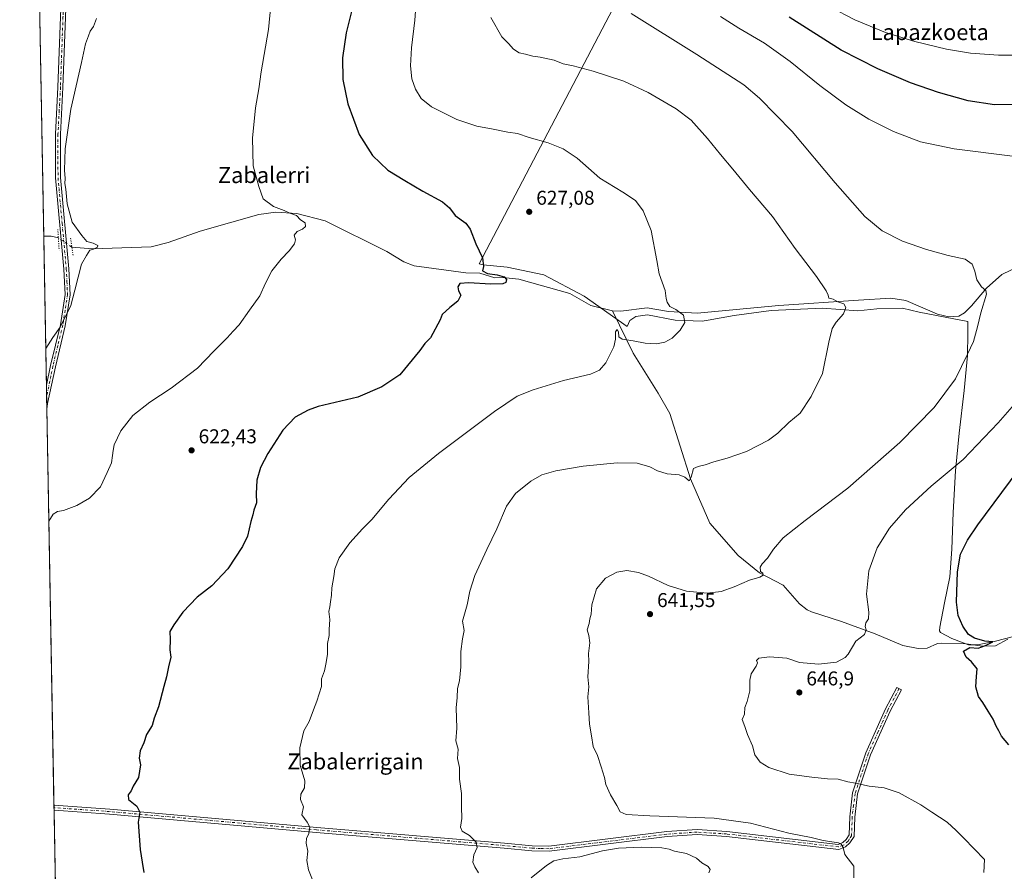
# Model space of a CAD drawing. Units: metres. Extents: x 624504 to 627958, y 4729554 to 4731929.
# Drawn here: x 624504 to 624996, y 4730883 to 4731309 of the extents above; entities that cross this region are included whole.
import ezdxf
from ezdxf.enums import TextEntityAlignment as Align

# ---------------------------------------------------------------- set-up
doc = ezdxf.new("R2010")
doc.units = ezdxf.units.M
doc.header["$MEASUREMENT"] = 0
doc.linetypes.add('DGN Style 4', pattern=[2.6384748266838614, 1.318413404963828, -0.6592067024819142, 0.001648016756204785, -0.6592067024819142])
doc.linetypes.add('DGN Style 5', pattern=[1.1536117293433497, 0.4944050268614355, -0.6592067024819142])
for name, color, linetype, lineweight in [('Camino Cxs', 7, 'Continuous', 0), ('Camino eje', 30, 'DGN Style 4', 13), ('Comarca CxS', 21, 'Continuous', 0), ('Comunidad Autónoma CxS', 142, 'Continuous', 0), ('Corriente natural lineal', 142, 'Continuous', 13), ('Corriente natural lineal oculto', 9, 'DGN Style 4', 13), ('Cultivos herbáceos CxS', 92, 'Continuous', 0), ('Cultivos leñosos CxS', 92, 'Continuous', 0), ('Curva de nivel maestra', 30, 'Continuous', 30), ('Curva de nivel normal', 30, 'Continuous', 0), ('Entidad de ámbito territorial CxS', 92, 'Continuous', 0), ('Espacio natural protegido', 121, 'Continuous', 13), ('Espacio natural protegido CxS', 121, 'Continuous', 0), ('Municipio CxS', 4, 'Continuous', 0), ('Pista no pavimentada Cxs', 111, 'Continuous', 0), ('Pista no pavimentada eje', 91, 'DGN Style 4', 0), ('Provincia CxS', 1, 'Continuous', 0), ('Puente lineal', 2, 'DGN Style 5', 0), ('Punto de cota en terreno', 7, 'Continuous', 0), ('Rótulo de punto de cota en terreno', 7, 'Continuous', 0), ('Texto cartográfico', 7, 'Continuous', 0)]:
    doc.layers.add(name, color=color, linetype=linetype, lineweight=lineweight)
doc.styles.add('Style-Arial', font='txt')

# ---------------------------------------------------------------- blocks, each defined once
blk = doc.blocks.new('*U17')
at = {"layer": 'Cultivos herbáceos CxS', "color": 92, "linetype": 'Continuous', "lineweight": 0}
blk.add_polyline3d([(624542.9806000004, 4729703.900900001, 627.7188000000025), (624504, 4731866.850000001, 640.6494999999995)], dxfattribs=at)
blk = doc.blocks.new('5PATER')
at = {"layer": 'Cultivos leñosos CxS', "linetype": 'Continuous', "lineweight": 0}
h = blk.add_hatch(color=51, dxfattribs=at)
edge = h.paths.add_edge_path()
edge.add_ellipse((0, 0), major_axis=(-0.1095731443231308, -0.1110710700762829), ratio=0.9994222409660322, start_angle=0, end_angle=360)
blk = doc.blocks.new('*U19')
at = {"layer": 'Pista no pavimentada Cxs', "color": 111, "linetype": 'Continuous', "lineweight": 0}
blk.add_polyline3d([(624528.1700999998, 4731345.600099999, 613.9805000000051), (624525.6401000004, 4731275.210100001, 614.3898000000045), (624524.3901000004, 4731251.780099999, 614.7547999999952), (624524.4101, 4731230.0601, 614.9689999999973), (624528.5601000005, 4731184.530099999, 614.8316000000051), (624529.1700999998, 4731171.4901, 616.376099999994), (624526.7801000001, 4731155.9801, 617.3991999999998), (624521.8300999999, 4731135.4801, 616.7571999999927), (624517.9801000003, 4731117.120100001, 617.1628999999957), (624517.5639000004, 4731114.216800001, 617.2946999999986), (624517.3470000002, 4731126.251599999, 616.4670999999944), (624519.4001000002, 4731136.030099999, 616.1637000000047), (624524.3300999999, 4731156.470100001, 615.9958000000044), (624526.6601, 4731171.620100001, 615.1641999999993), (624526.0701000001, 4731184.360099999, 614.4853000000003), (624521.9101, 4731229.950099999, 614.695000000007), (624521.8901000004, 4731251.850099999, 614.4931999999973), (624523.1501000002, 4731275.3201, 614.1635999999999), (624525.6700999998, 4731345.6501, 613.670299999998)], dxfattribs=at)

msp = doc.modelspace()

# ---------------------------------------------------------------- linework, layer by layer
at = {"layer": 'Camino Cxs', "color": 7, "linetype": 'Continuous', "lineweight": 0, "extrusion": (-0.0003105841820147565, 0.01708962188197197, 0.9998539135100672), "elevation": 81278.17102507486, "flags": 128}
msp.add_lwpolyline([(-710382.7761223608, -4718084.5370311), (-710382.7761223608, -4718087.046912089)], dxfattribs=at)
at = {"layer": 'Camino Cxs', "color": 7, "linetype": 'Continuous', "lineweight": 0}
msp.add_polyline3d([(624919.2200999996, 4730897.4001, 641.0402000000031), (624916.9600999998, 4730895.270099999, 640.4870999999986), (624913.6501000002, 4730894.050100001, 640.1120999999986), (624857.4200999998, 4730900.540100001, 637.5945999999967), (624842.7701000003, 4730901.470100001, 637.1499999999943), (624827.8000999996, 4730900.460100001, 636.4835000000021), (624768.7701000003, 4730893.1801, 637.1206999999995), (624760.0601000005, 4730893.4001, 636.6769999999962), (624746.2901, 4730894.7601, 635.8383000000031), (624652.3300999999, 4730902.600099999, 630.2988999999943), (624548.8701, 4730911.7501, 624.1459999999934), (624521.1801000005, 4730913.700099999, 622.7021999999997), (624521.1776000002, 4730913.700300001, 622.702099999995), (624521.1323999995, 4730916.2093, 622.6591999999946), (624549.0701000001, 4730914.2401, 624.109700000001), (624652.5601000005, 4730905.090100001, 630.271900000007), (624746.5201000003, 4730897.2501, 635.9204000000027), (624760.2200999996, 4730895.9001, 636.9223000000056), (624768.6501000002, 4730895.6801, 637.4894000000058), (624827.5701000001, 4730902.950099999, 637.1728000000003), (624842.7600999996, 4730903.9801, 638.0286999999954), (624857.6401000004, 4730903.030099999, 638.1581000000006), (624913.3400999998, 4730896.600099999, 640.4245999999986), (624915.6101000002, 4730897.440099999, 640.6281000000017), (624917.2901, 4730899.020099999, 640.9407000000066), (624918.7701000003, 4730901.290100001, 641.5584999999992), (624919.0800999999, 4730910.390100001, 642.679999999993), (624920.5601000005, 4730922.340100001, 644.3510999999999), (624927.1501000002, 4730942.340100001, 647.807799999995), (624937.0201000003, 4730964.3201, 649.470100000006), (624942.7301000003, 4730975.090100001, 648.9150999999983), (624944.9401000004, 4730973.920100001, 649.0494000000035), (624939.2701000003, 4730963.220100001, 649.7839999999997), (624929.4801000003, 4730941.4301, 647.920100000003), (624923.0100999996, 4730921.790100001, 644.421100000007), (624921.5800999999, 4730910.190099999, 642.9835000000021), (624921.2500999998, 4730900.5001, 641.9339999999938)], close=True, dxfattribs=at)
for points in [[(624521.1323999995, 4730916.2093, 622.6591999999946), (624549.0701000001, 4730914.2401, 624.109700000001), (624652.5601000005, 4730905.090100001, 630.271900000007), (624746.5201000003, 4730897.2501, 635.9204000000027), (624760.2200999996, 4730895.9001, 636.9223000000056), (624768.6501000002, 4730895.6801, 637.4894000000058), (624827.5701000001, 4730902.950099999, 637.1728000000003), (624842.7600999996, 4730903.9801, 638.0286999999954), (624857.6401000004, 4730903.030099999, 638.1581000000006), (624913.3400999998, 4730896.600099999, 640.4245999999986), (624915.6101000002, 4730897.440099999, 640.6281000000017), (624917.2901, 4730899.020099999, 640.9407000000066), (624918.7701000003, 4730901.290100001, 641.5584999999992), (624919.0800999999, 4730910.390100001, 642.679999999993), (624920.5601000005, 4730922.340100001, 644.3510999999999), (624927.1501000002, 4730942.340100001, 647.807799999995), (624937.0201000003, 4730964.3201, 649.470100000006), (624942.7301000003, 4730975.090100001, 648.9150999999983), (624944.9401000004, 4730973.920100001, 649.0494000000035), (624939.2701000003, 4730963.220100001, 649.7839999999997), (624929.4801000003, 4730941.4301, 647.920100000003), (624923.0100999996, 4730921.790100001, 644.421100000007), (624921.5800999999, 4730910.190099999, 642.9835000000021), (624921.2500999998, 4730900.5001, 641.9339999999938), (624919.2200999996, 4730897.4001, 641.0402000000031)], [(624919.2200999996, 4730897.4001, 641.0402000000031), (624916.9600999998, 4730895.270099999, 640.4870999999986), (624913.6501000002, 4730894.050100001, 640.1120999999986), (624857.4200999998, 4730900.540100001, 637.5945999999967), (624842.7701000003, 4730901.470100001, 637.1499999999943), (624827.8000999996, 4730900.460100001, 636.4835000000021), (624768.7701000003, 4730893.1801, 637.1206999999995), (624760.0601000005, 4730893.4001, 636.6769999999962), (624746.2901, 4730894.7601, 635.8383000000031), (624652.3300999999, 4730902.600099999, 630.2988999999943), (624548.8701, 4730911.7501, 624.1459999999934), (624521.1780000003, 4730913.700200001, 622.702099999995)]]:
    msp.add_polyline3d(points, dxfattribs=at)
at = {"layer": 'Camino eje', "color": 30, "linetype": 'DGN Style 4', "lineweight": 13}
msp.add_polyline3d([(624943.8350999998, 4730974.505100001, 648.9646999999968), (624938.1451000003, 4730963.770099999, 649.6333000000013), (624933.2500999998, 4730952.8751, 649.2366000000038), (624928.3151000004, 4730941.8851, 647.8755999999995), (624921.7851, 4730922.065099999, 644.3871999999974), (624921.0450999998, 4730916.090100001, 643.5369999999966), (624920.3300999999, 4730910.290100001, 642.8303000000016), (624920.0100999996, 4730900.895099999, 641.7468999999984), (624918.9951, 4730899.345100001, 641.297200000001), (624918.2550999997, 4730898.210100001, 640.9709000000003), (624916.2851, 4730896.3551, 640.5491000000038), (624913.4951, 4730895.325099999, 640.2660999999935), (624857.5301000001, 4730901.7851, 637.8364000000003), (624850.2050999999, 4730902.2501, 637.707899999994), (624842.7651000004, 4730902.725099999, 637.500199999995), (624835.1700999998, 4730902.210100001, 637.0476999999955), (624827.6851000005, 4730901.7051, 636.7687000000005), (624768.7100999998, 4730894.4301, 637.3062999999966), (624764.3551000003, 4730894.540100001, 637.0993000000017), (624760.1401000004, 4730894.6501, 636.7988999999943), (624746.4051000001, 4730896.005100001, 635.8790000000008), (624652.4451000001, 4730903.845100001, 630.2853999999934), (624548.9700999996, 4730912.995100001, 624.1376000000018), (624521.1550000003, 4730914.9551, 622.680600000007)], dxfattribs=at)
at = {"layer": 'Comarca CxS', "color": 21, "linetype": 'Continuous', "lineweight": 0, "flags": 128}
msp.add_lwpolyline([(625201.3103000004, 4729565.547), (624545.690000942, 4729553.559982681), (624513.8801328925, 4731318.622339594), (624510.0242999998, 4731532.5721), (624504.0000009415, 4731866.849982656), (625236.6246308205, 4731880.249269329), (625933.0325737536, 4731892.986173453), (627915.2600009678, 4731929.239982656), (627928.1224125123, 4731234.366372082), (627933.7889722126, 4730928.238490524), (627958.080000967, 4729615.94998268), (627536.3823403061, 4729608.239926958)], close=True, dxfattribs=at)
at = {"layer": 'Comunidad Autónoma CxS', "color": 142, "linetype": 'Continuous', "lineweight": 0, "flags": 128}
msp.add_lwpolyline([(625201.3103000004, 4729565.547), (624545.690000942, 4729553.559982681), (624513.8801328925, 4731318.622339594), (624510.0242999998, 4731532.5721), (624504.0000009415, 4731866.849982656), (625236.6246308205, 4731880.249269329), (625933.0325737536, 4731892.986173453), (627915.2600009678, 4731929.239982656), (627928.1224125123, 4731234.366372082), (627933.7889722126, 4730928.238490524), (627958.080000967, 4729615.94998268), (627536.3823403061, 4729608.239926958)], close=True, dxfattribs=at)
at = {"layer": 'Corriente natural lineal', "color": 142, "linetype": 'Continuous', "lineweight": 13, "extrusion": (-0.04127059690721346, -0.03482116988619311, 0.9985410477084452), "elevation": -189907.1496892376, "flags": 128}
msp.add_lwpolyline([(-3213323.622451135, 3523176.006265693), (-3213326.571708636, 3523173.741363901), (-3213329.007603899, 3523170.943108293)], dxfattribs=at)
at = {"layer": 'Corriente natural lineal', "color": 142, "linetype": 'Continuous', "lineweight": 13}
for points in [[(624800.5100999996, 4731163.5101, 628.6929999999993), (624789.6601, 4731166.120100001, 627.7963000000018), (624779.1101000002, 4731172.050100001, 626.9815999999992), (624753.6901000004, 4731179.2601, 625.8592999999964), (624745.5900999998, 4731180.170100001, 625.5414000000019), (624741.5401, 4731179.9301, 625.4220999999961), (624734.0301000001, 4731182.2501, 624.9891999999963), (624727.1700999998, 4731182.420100001, 624.5369000000064), (624701.3101000005, 4731185.920100001, 623.3675999999978), (624696.0301000001, 4731187.9001, 623.0014999999985), (624687.5500999996, 4731193.190099999, 622.7308000000048), (624656.8101000005, 4731208.4301, 620.9395999999979), (624642.5301000001, 4731212.090100001, 620.4924000000028), (624632.1401000004, 4731212.870100001, 619.9695000000065), (624623.6700999998, 4731211.590100001, 619.5926000000036), (624594.2001, 4731203.340100001, 617.6870999999956), (624578.3101000005, 4731197.600099999, 616.7648000000045), (624569.7200999996, 4731195.4801, 616.480899999995), (624540.4501, 4731194.420100001, 614.9747999999963), (624530.0772000002, 4731195.360400001, 614.203800000003)], [(625004.1801000005, 4731185.950099999, 641.7376999999979), (624995.2200999996, 4731181.540100001, 641.0541999999987), (624987.5201000003, 4731174.710100001, 640.4752000000008), (624980.0401, 4731165.9801, 639.8062999999966), (624977.6468000002, 4731163.673400001, 639.7755000000034), (624976.4501, 4731162.520099999, 639.7609999999986), (624973.6801000005, 4731160.780099999, 639.4887000000017), (624968.6801000005, 4731160.4101, 639.0099999999948), (624963.0601000005, 4731161.770099999, 638.4904999999999), (624947.1601, 4731168.6601, 637.6532000000007), (624939.6501000002, 4731169.8201, 637.4239999999991), (624923.5301000001, 4731168.850099999, 636.2418000000034), (624883.7100999998, 4731166.0801, 633.3098000000027), (624842.7301000003, 4731162.2301, 630.7256000000052), (624828.5000999998, 4731163.190099999, 630.1462000000029), (624817.8601000002, 4731164.9801, 629.431899999996), (624804.6401000004, 4731163.2601, 628.9092999999993), (624800.5100999996, 4731163.5101, 628.6929999999993)], [(624998.1401000004, 4730999.2501, 651.1273999999976), (624992.0201000003, 4730995.950099999, 650.8371999999945), (624985.5701000001, 4730995.790100001, 650.4204000000027), (624977.4001000002, 4730996.870100001, 650.0268000000069), (624965.2200999996, 4730997.290100001, 648.8773999999976), (624962.9401000004, 4730997.050100001, 648.2603999999993), (624957.9001000002, 4730994.6601, 647.4560000000056), (624953.3501000004, 4730994.5001, 646.8242000000029), (624945.6700999998, 4730996.0701, 646.3194999999978), (624931.8901000004, 4731001.960100001, 645.6913000000059), (624915.0500999996, 4731008.130100001, 644.0886000000028), (624900.0500999996, 4731012.970100001, 643.0135000000009), (624897.7701000003, 4731013.970100001, 642.9106999999931), (624893.9700999996, 4731016.860099999, 642.2955999999976), (624885.7901, 4731026.2301, 641.2443000000058), (624874.0000999998, 4731032.4101, 639.9968999999984), (624863.3000999996, 4731041.0701, 638.9159000000072), (624849.0701000001, 4731057.220100001, 637.3353999999963), (624839.4301000005, 4731079.460100001, 635.3904999999941), (624829.0500999996, 4731112.020099999, 633.0835999999981), (624823.2801000001, 4731122.1801, 632.386400000003), (624810.7401000002, 4731142.270099999, 630.7265999999945), (624800.5100999996, 4731163.5101, 628.6929999999993)]]:
    msp.add_polyline3d(points, dxfattribs=at)
at = {"layer": 'Corriente natural lineal oculto', "color": 9, "linetype": 'DGN Style 4', "lineweight": 13, "extrusion": (-0.00912333155409348, 0.006194445131843599, 0.9999391949868066), "elevation": 24223.50156156145, "flags": 128}
msp.add_lwpolyline([(624509.6879178737, 4731136.079686682), (624502.9506789644, 4731140.653774438)], dxfattribs=at)
at = {"layer": 'Cultivos herbáceos CxS', "color": 92, "linetype": 'Continuous', "lineweight": 0, "extrusion": (-0.0001784048866383793, 0.00989934053953154, 0.9999509844130255), "elevation": 47338.1615865272, "flags": 128}
msp.add_lwpolyline([(624516.1031779128, 4730963.98910185), (624512.9796717687, 4731137.297893924)], dxfattribs=at)
at = {"layer": 'Cultivos herbáceos CxS', "color": 92, "linetype": 'Continuous', "lineweight": 0, "extrusion": (-0.0005607963149396334, 0.03111576308622165, 0.999515630090423), "elevation": 147478.239895629, "flags": 128}
msp.add_lwpolyline([(-709670.7166164694, -4716799.290485667), (-709670.7166164696, -4716873.877218235)], dxfattribs=at)
at = {"layer": 'Cultivos herbáceos CxS', "color": 92, "linetype": 'Continuous', "lineweight": 0, "extrusion": (-0.001370569861468788, 0.07607760771358066, 0.9971009573472656), "elevation": 359691.1978719385, "flags": 128}
msp.add_lwpolyline([(-709635.4128111411, -4705375.875864865), (-709635.4128111411, -4705381.783346547)], dxfattribs=at)
at = {"layer": 'Cultivos herbáceos CxS', "color": 92, "linetype": 'Continuous', "lineweight": 0, "extrusion": (-0.001122586831367924, 0.06226304209632288, 0.9980591432313607), "elevation": 294488.2857451779, "flags": 128}
msp.add_lwpolyline([(-709703.0084873788, -4709889.870163194), (-709703.0084873788, -4709896.028514437)], dxfattribs=at)
at = {"layer": 'Cultivos herbáceos CxS', "color": 92, "linetype": 'Continuous', "lineweight": 0, "extrusion": (-0.0005117802262876277, 0.02839744206344094, 0.9995965803089032), "elevation": 134648.6720162351, "flags": 128}
msp.add_lwpolyline([(-709666.7199148242, -4716973.403959275), (-709666.7199148242, -4717171.523437814)], dxfattribs=at)
at = {"layer": 'Cultivos herbáceos CxS', "color": 92, "linetype": 'Continuous', "lineweight": 0, "extrusion": (1.005383686419944e-05, -0.000557943441123977, 0.9999998442990065), "elevation": -2010.683132845488, "flags": 128}
msp.add_lwpolyline([(624521.1487087052, 4730914.569621534), (624521.1261086974, 4730915.823821729)], dxfattribs=at)
at = {"layer": 'Cultivos herbáceos CxS', "color": 92, "linetype": 'Continuous', "lineweight": 0, "extrusion": (7.205025216473031e-06, -0.0003983077661056108, 0.9999999206495024), "elevation": -1257.239426136801, "flags": 128}
msp.add_lwpolyline([(624521.1731977924, 4730913.574709323), (624521.1504977891, 4730914.829609421)], dxfattribs=at)
at = {"layer": 'Cultivos herbáceos CxS', "color": 92, "linetype": 'Continuous', "lineweight": 0, "extrusion": (0.0007598132806149781, -0.04216123210641244, 0.9991105310179889), "elevation": -198364.5643064083, "flags": 128}
msp.add_lwpolyline([(709664.6266527938, 4714510.881967596), (709664.6266527938, 4714721.534205128)], dxfattribs=at)
at = {"layer": 'Curva de nivel maestra', "color": 30, "linetype": 'Continuous', "lineweight": 30, "flags": 128}
for points, elevation in [([(624671.4199999999, 4731319.2601), (624667.3499999996, 4731302.530099999), (624665.4900000002, 4731289.940099999), (624665.6100000005, 4731279.1801), (624668.1200000001, 4731266.9001), (624673.7999999998, 4731251.640100001), (624680.4100000003, 4731241.090100001), (624688.04, 4731233.790100001), (624696.6600000003, 4731228.5701), (624705.5499999998, 4731223.3101), (624715.4000000004, 4731218.040100001), (624719.0199999996, 4731214.9801), (624721.75, 4731211.0701), (624727.04, 4731207.2501), (624729.25, 4731204.360099999), (624732.1699999999, 4731196.890100001), (624735.3899999997, 4731189.880100001), (624735.9699999997, 4731185.6801), (624735.5, 4731183.460100001), (624737.9699999997, 4731182.1601), (624742.7800000003, 4731181.470100001), (624746.3399999999, 4731180.390100001), (624747.4299999997, 4731179.1801), (624747.1600000003, 4731177.620100001), (624745.6299999999, 4731176.960100001), (624739.4299999997, 4731176.8301), (624728.6600000003, 4731177.470100001), (624724.1399999997, 4731177.0801), (624723.0300000003, 4731175.390100001), (624723.3899999997, 4731173.5101), (624724.6100000005, 4731171.200099999), (624723.1799999997, 4731168.2401), (624719.1399999997, 4731165.1601), (624715.3200000003, 4731161.6801), (624714.3300000001, 4731159.020099999), (624709.4199999999, 4731150.020099999), (624706.5999999996, 4731147.120100001), (624704.0800000001, 4731143.5701), (624694.0300000003, 4731131.350099999), (624685.1399999997, 4731125.4901), (624673.1699999999, 4731120.290100001), (624653.2999999998, 4731115.540100001), (624648.2599999999, 4731113.8201), (624641.7599999999, 4731110.290100001), (624635.5599999997, 4731103.6801), (624628.0199999996, 4731092.130100001), (624624.4400000004, 4731085.140100001), (624622.6299999999, 4731078.690099999), (624622.25, 4731071.940099999), (624622.3799999999, 4731067.360099999), (624621.1699999999, 4731063.690099999), (624620.6600000003, 4731061.360099999), (624619.6100000005, 4731058.030099999), (624617.9199999999, 4731050.720100001), (624615.4900000002, 4731045.4901), (624608.0499999998, 4731034.390100001), (624600.0700000003, 4731025.940099999), (624592.6900000004, 4731020.1601), (624585.5099999999, 4731012.670100001), (624581.1399999997, 4731006.470100001), (624579.1500000004, 4731003.100099999), (624579.1900000004, 4730999.030099999), (624579.0700000003, 4730993.9001), (624579.5199999996, 4730990.1801), (624578.3499999996, 4730985.3301), (624577.3700000001, 4730980.4301), (624576.0099999999, 4730975.5601), (624573.4699999997, 4730965.420100001), (624571.2699999996, 4730959.6501), (624570.1699999999, 4730956.100099999), (624567.4299999997, 4730951.550100001), (624566.0599999997, 4730947.370100001), (624564.25, 4730943.370100001), (624563.7000000002, 4730939.700099999), (624564.4400000004, 4730936.370100001), (624563.4600000001, 4730930.040100001), (624560.7400000002, 4730925.700099999), (624559.6799999997, 4730923.370100001), (624558.25, 4730921.370100001), (624558.4400000004, 4730919.040100001), (624562.6600000003, 4730915.700099999), (624564.0999999996, 4730912.6801), (624563.2000000002, 4730907.620100001), (624564.2100000001, 4730894.040100001), (624565.2999999998, 4730887.700099999), (624566.0800000001, 4730882.5801)], 625), ([(625006.0800000001, 4731266.620100001), (624991.4900000002, 4731266.4901), (624978.2800000003, 4731268.5601), (624963.4199999999, 4731272.640100001), (624949.5599999997, 4731277.4901), (624933.0800000001, 4731284.460100001), (624914.8099999997, 4731293.840100001), (624888.8099999997, 4731310.2601)], 650), ([(624998.6399999997, 4730946.3101), (624994.9699999997, 4730950.780099999), (624993.6799999997, 4730953.370100001), (624992.3799999999, 4730955.700099999), (624990.8799999999, 4730959.280099999), (624988.2999999998, 4730963.130100001), (624985.5800000001, 4730967.470100001), (624983.4299999997, 4730970.5001), (624982.1100000005, 4730975.380100001), (624982.4800000006, 4730980.550100001), (624982.8600000005, 4730984.4101), (624980, 4730987.890100001), (624977.2599999999, 4730990.140100001), (624975.9400000004, 4730993.1601), (624979.1600000003, 4730995.050100001), (624983.3600000005, 4730994.7301), (624986.9299999997, 4730996.050100001), (624990.5999999996, 4730997.8301), (624986.5899999999, 4730998.210100001), (624981.4400000004, 4730999.6501), (624978.4299999997, 4731001.590100001), (624975.6100000005, 4731005.6801), (624973.2999999998, 4731011.0601), (624972.5499999998, 4731017.770099999), (624972.9100000003, 4731032.9101), (624974.4299999997, 4731041.6801), (624978.0499999998, 4731048.780099999), (624983.1399999997, 4731056.360099999), (625011.5300000003, 4731094.5101)], 650)]:
    msp.add_lwpolyline(points, dxfattribs=dict(at, elevation=elevation))
at = {"layer": 'Curva de nivel normal', "color": 30, "linetype": 'Continuous', "lineweight": 0, "flags": 128}
for points, elevation in [([(624652.2599999999, 4730874.3201), (624648.5, 4730883.770099999), (624647.6500000004, 4730888.440099999), (624648.04, 4730893.1801), (624647.3399999999, 4730897.220100001), (624647.4900000002, 4730899.5101), (624648.6399999997, 4730902.0701), (624649.0499999998, 4730905.130100001), (624647.79, 4730907.700099999), (624645.1299999999, 4730911.370100001), (624645.9199999999, 4730915.370100001), (624644.4699999997, 4730919.040100001), (624644.5999999996, 4730921.640100001), (624646.4600000001, 4730924.790100001), (624646.5700000003, 4730928.440099999), (624644.1799999997, 4730936.210100001), (624644.0599999997, 4730944.8301), (624646.04, 4730953.370100001), (624648.7699999996, 4730957.9801), (624650.8600000005, 4730963.860099999), (624652.6399999997, 4730968.2601), (624654.8799999999, 4730975.5101), (624654.9600000001, 4730979.360099999), (624656.4800000006, 4730983.4101), (624657.29, 4730987.5701), (624657.9900000002, 4730991.7501), (624657.9600000001, 4730997.030099999), (624658.7400000002, 4731001.030099999), (624658.8200000003, 4731004.030099999), (624659.1399999997, 4731009.030099999), (624658.6299999999, 4731013.030099999), (624659.0899999999, 4731015.420100001), (624659.4000000004, 4731017.950099999), (624659.9800000006, 4731021.2401), (624660.0800000001, 4731024.950099999), (624661.0899999999, 4731030.590100001), (624661.6200000001, 4731034.390100001), (624663.7100000001, 4731039.9301), (624669.0300000003, 4731047.4001), (624675.4000000004, 4731054.360099999), (624680.0199999996, 4731059.030099999), (624688.6799999997, 4731069.210100001), (624698.79, 4731080.0101), (624713.5, 4731092.1601), (624741.5, 4731113.0801), (624752.8300000001, 4731120.7401), (624760.7400000002, 4731124.0101), (624775.9600000001, 4731128.530099999), (624789.4299999997, 4731131.8201), (624793.9699999997, 4731133.8201), (624797.1100000005, 4731137.390100001), (624801.1399999997, 4731145.390100001), (624801.9699999997, 4731149.350099999), (624801.9500000002, 4731152.860099999), (624802.7599999999, 4731154.050100001), (624803.4800000006, 4731152.970100001), (624803.6799999997, 4731150.4801), (624805.3200000003, 4731149.350099999), (624810.75, 4731148.4901), (624816.8200000003, 4731147.2601), (624822.4900000002, 4731147.0101), (624826.6799999997, 4731147.700099999), (624830.25, 4731149.8201), (624834.3799999999, 4731153.8301), (624836.6200000001, 4731157.620100001), (624835.9100000003, 4731161.2301), (624832.1500000004, 4731164.040100001), (624829.1200000001, 4731165.6501), (624827.7199999997, 4731167.860099999), (624827.3200000003, 4731169.630100001), (624826.8399999999, 4731173.620100001), (624823.8399999999, 4731181.920100001), (624822.7000000002, 4731188.700099999), (624819.7400000002, 4731203.590100001), (624815.8399999999, 4731213.530099999), (624811.9699999997, 4731218.670100001), (624805.6399999997, 4731222.860099999), (624794.2000000002, 4731229.790100001), (624782.7100000001, 4731239.790100001), (624775.7999999998, 4731244.540100001), (624768.2699999996, 4731247.460100001), (624758.8300000001, 4731250.210100001), (624752.9900000002, 4731252.1501), (624748.1600000003, 4731252.7401), (624740.8300000001, 4731254.340100001), (624732.6500000004, 4731255.800100001), (624722.6100000005, 4731259.1501), (624709.9199999999, 4731265.460100001), (624704.7000000002, 4731269.6601), (624701.9800000006, 4731274.3101), (624700.1799999997, 4731279.5601), (624699.3799999999, 4731286.020099999), (624699.8600000005, 4731295.040100001), (624701.6399999997, 4731308.770099999), (624702.8799999999, 4731327.170100001)], 630), ([(624518.5723000001, 4731058.261600001), (624520.8200000003, 4731061.8101), (624522.8399999999, 4731063.0601), (624525.8399999999, 4731063.520099999), (624532.5099999999, 4731066.140100001), (624538.8399999999, 4731069.7501), (624544.3499999996, 4731075.4001), (624547.7800000003, 4731082.620100001), (624549.8799999999, 4731087.360099999), (624550.3600000005, 4731091.0701), (624550.8200000003, 4731093.520099999), (624551.2000000002, 4731096.4001), (624554.6399999997, 4731103.350099999), (624560.5999999996, 4731111.120100001), (624569.0499999998, 4731117.840100001), (624579.7800000003, 4731124.7601), (624592.9199999999, 4731134.7601), (624601.1100000005, 4731143.2301), (624607.79, 4731149.880100001), (624610.7199999997, 4731153.2301), (624613.8200000003, 4731156.460100001), (624618.9299999997, 4731163.720100001), (624624.1699999999, 4731170.9301), (624627, 4731177.300100001), (624630.1200000001, 4731183.420100001), (624634.6799999997, 4731189.300100001), (624638.75, 4731193.420100001), (624641.4000000004, 4731196.9001), (624641.8600000005, 4731198.880100001), (624641.3099999997, 4731201.2301), (624642.7000000002, 4731203.1801), (624645.4600000001, 4731204.3201), (624647, 4731205.5801), (624646.75, 4731207.540100001), (624644.4699999997, 4731209.0101), (624642.3899999997, 4731211.130100001), (624639.1600000003, 4731212.350099999), (624636.1900000004, 4731213.670100001), (624630.9400000004, 4731215.710100001), (624625.7300000006, 4731219.540100001), (624623.6699999999, 4731225.630100001), (624620.8200000003, 4731235.920100001), (624620.4600000001, 4731249.840100001), (624621.9100000003, 4731265.0101), (624623.5599999997, 4731274.5101), (624624.7800000003, 4731282.9001), (624628.3799999999, 4731304.2301), (624630.4800000006, 4731325.2301)], 620), ([(624921.1900000004, 4730879.770099999), (624921.0700000003, 4730885.630100001), (624916.6299999999, 4730891.530099999), (624915.8899999997, 4730895.050100001), (624914.8700000001, 4730896.700099999), (624913.4299999997, 4730897.280099999), (624905.8300000001, 4730898.540100001), (624899.8099999997, 4730899.960100001), (624888.5700000003, 4730902.1801), (624869.5199999996, 4730907.120100001), (624851.2400000002, 4730909.640100001), (624819.1399999997, 4730910.790100001), (624807.3200000003, 4730911.460100001), (624804.3200000003, 4730912.870100001), (624802.5999999996, 4730916.0801), (624799.4100000003, 4730921.370100001), (624797.0599999997, 4730926.540100001), (624796.4900000002, 4730930.100099999), (624794.7199999997, 4730935.4001), (624793.0300000003, 4730941.040100001), (624790.7599999999, 4730945.610099999), (624789.9600000001, 4730950.940099999), (624788.9000000004, 4730956.780099999), (624788.6600000003, 4730962.390100001), (624788.1299999999, 4730970.380100001), (624788.5800000001, 4730975.360099999), (624788.2000000002, 4730980.360099999), (624788.6600000003, 4730988.030099999), (624788.5099999999, 4730992.110099999), (624789.04, 4730997.360099999), (624788.5499999998, 4731001.090100001), (624787.7100000001, 4731003.870100001), (624788.7400000002, 4731007.0801), (624789.0700000003, 4731009.360099999), (624789.75, 4731011.690099999), (624790.0899999999, 4731016.360099999), (624792.5, 4731024.450099999), (624797.04, 4731029.6801), (624802.5599999997, 4731032.7601), (624807.6500000004, 4731033.5001), (624813.3799999999, 4731032.5801), (624818.5300000003, 4731030.7301), (624828.25, 4731026.0701), (624837.5, 4731023.2601), (624847.8200000003, 4731022.270099999), (624854.8200000003, 4731023.100099999), (624861.2599999999, 4731025.4001), (624868.9100000003, 4731028.7501), (624874.1399999997, 4731030.1501), (624875.8300000001, 4731031.300100001), (624875.5800000001, 4731032.2401), (624874.4900000002, 4731033.130100001), (624874.3200000003, 4731035.1601), (624875.2699999996, 4731036.9301), (624878.0099999999, 4731039.7401), (624881.0300000003, 4731044.3101), (624885.79, 4731049.850099999), (624896.7300000006, 4731058.640100001), (624918.0800000001, 4731074.8201), (624944.1500000004, 4731097.630100001), (624961.25, 4731115.040100001), (624972.0499999998, 4731129.460100001), (624977.9199999999, 4731141.710100001), (624980.9299999997, 4731148.100099999), (624983.04, 4731155.360099999), (624984.7400000002, 4731162.4901), (624987.5, 4731171.850099999), (624987.1200000001, 4731173.600099999), (624984.9100000003, 4731175.450099999), (624982.5800000001, 4731178.970100001), (624981.6100000005, 4731183.200099999), (624980.29, 4731186.7501), (624976.7699999996, 4731189.2601), (624968.4000000004, 4731191.0701), (624964.1399999997, 4731192.3201), (624957.4800000006, 4731194.120100001), (624945.4800000006, 4731198.290100001), (624935.3899999997, 4731203.4001), (624926.7199999997, 4731210.590100001), (624911.8899999997, 4731227.420100001), (624890.2999999998, 4731253.130100001), (624873.9199999999, 4731269.790100001), (624866.1799999997, 4731276.460100001), (624842.6299999999, 4731291.6801), (624809.7199999997, 4731312.220100001)], 640), ([(625011.5099999999, 4731291.380100001), (624993.5700000003, 4731291.2401), (624979.4199999999, 4731292.280099999), (624967.4800000006, 4731294.3201), (624951.6200000001, 4731298.120100001), (624937.04, 4731302.6601), (624921.7000000002, 4731308.940099999), (624909.5599999997, 4731315.380100001)], 655), ([(624517.0162000004, 4731144.605900001), (624520.6200000001, 4731150.040100001), (624524.29, 4731155.2501), (624529.6500000004, 4731166.090100001), (624531.5700000003, 4731173.7601), (624533.2999999998, 4731180.200099999), (624534.9100000003, 4731186.790100001), (624537.4699999997, 4731191.1801), (624539.0099999999, 4731193.770099999), (624540.9199999999, 4731194.2601), (624542.9100000003, 4731195.220100001), (624543, 4731196.100099999), (624540.7599999999, 4731197.2601), (624537.6600000003, 4731198.170100001), (624535.0300000003, 4731201.100099999), (624530.2400000002, 4731207.850099999), (624527.8099999997, 4731217.020099999), (624527.0700000003, 4731224.270099999), (624526.6200000001, 4731227.0801), (624526.7699999996, 4731229.610099999), (624526.3300000001, 4731233.8301), (624526.7100000001, 4731244.470100001), (624529.6299999999, 4731264.300100001), (624534.9699999997, 4731287.600099999), (624536.8899999997, 4731297.0101), (624538.4699999997, 4731301.0101), (624539.2199999997, 4731303.340100001), (624540.8799999999, 4731305.670100001), (624542.4000000004, 4731309.670100001)], 615), ([(624739.5700000003, 4731310.140100001), (624745.0599999997, 4731300.5601), (624748.4500000002, 4731297.100099999), (624750.9400000004, 4731294.340100001), (624753.7400000002, 4731292.5001), (624756.9699999997, 4731291.8201), (624760.6799999997, 4731290.770099999), (624764.2100000001, 4731290.2601), (624771.3300000001, 4731288.770099999), (624775.8200000003, 4731286.9901), (624780.8200000003, 4731286.0001), (624790.8099999997, 4731283.3301), (624806.0999999996, 4731278.290100001), (624818.3499999996, 4731272.600099999), (624832.2400000002, 4731264.4801), (624839.7199999997, 4731258.7401), (624847.9299999997, 4731249.640100001), (624854.3899999997, 4731241.5801), (624860.7000000002, 4731234.300100001), (624868.8899999997, 4731224.0801), (624880.4100000003, 4731210.610099999), (624891.8700000001, 4731194.5701), (624902.5300000003, 4731180.690099999), (624907.3899999997, 4731173.470100001), (624908.3600000005, 4731171.210100001), (624908.7199999997, 4731169.7301), (624910.8799999999, 4731169.2601), (624913.1399999997, 4731167.960100001), (624916.0700000003, 4731166.920100001), (624917.1299999999, 4731165.120100001), (624916.0300000003, 4731161.950099999), (624912.2800000003, 4731157.8301), (624910.3200000003, 4731154.6601), (624908.6500000004, 4731147.770099999), (624905.5, 4731132.040100001), (624899.8899999997, 4731120.6501), (624894.25, 4731112.220100001), (624888.6799999997, 4731107.550100001), (624883.1399999997, 4731102.2301), (624878.4800000006, 4731098.7401), (624867.4900000002, 4731093.0801), (624857.8200000003, 4731089.790100001), (624851.1500000004, 4731087.960100001), (624846.8399999999, 4731086.420100001), (624843.2199999997, 4731085.630100001), (624840.9900000002, 4731084.5801), (624839.7800000003, 4731080.220100001), (624838.8300000001, 4731078.460100001), (624836.6799999997, 4731080.270099999), (624833.8799999999, 4731081.370100001), (624827.7300000006, 4731081.960100001), (624823.0300000003, 4731083.420100001), (624819.1399999997, 4731085.4101), (624812.8200000003, 4731087.300100001), (624802.8700000001, 4731087.470100001), (624785.8200000003, 4731085.690099999), (624772.1500000004, 4731083.440099999), (624765.0999999996, 4731081.370100001), (624759.6299999999, 4731078.200099999), (624751.9500000002, 4731072.050100001), (624747.4299999997, 4731065.710100001), (624742.5899999999, 4731054.360099999), (624737.54, 4731044.030099999), (624731.6900000004, 4731031.030099999), (624729.0899999999, 4731023.280099999), (624727.79, 4731016.390100001), (624725.5, 4731008.300100001), (624726.2599999999, 4731003.520099999), (624725.4800000006, 4730999.440099999), (624724.5800000001, 4730993.120100001), (624724.6100000005, 4730985.360099999), (624723.9100000003, 4730978.3201), (624722.9000000004, 4730974.5601), (624722.8200000003, 4730970.030099999), (624722.3399999999, 4730964.860099999), (624722.5499999998, 4730954.6801), (624722.1799999997, 4730948.370100001), (624723.3200000003, 4730944.280099999), (624722.9500000002, 4730939.5701), (624723.9299999997, 4730935.040100001), (624724.0199999996, 4730929.130100001), (624724.9800000006, 4730922.0601), (624724.9500000002, 4730915.380100001), (624725.0800000001, 4730909.550100001), (624724.3700000001, 4730905.140100001), (624725.3399999999, 4730903.1601), (624729, 4730901.020099999), (624732.2999999998, 4730897.700099999), (624732.8499999996, 4730895.040100001), (624731.1600000003, 4730891.370100001), (624730.6299999999, 4730887.700099999), (624731.6699999999, 4730885.3201), (624733.3799999999, 4730882.420100001)], 635), ([(624854.3899999997, 4731310.6601), (624863.5800000001, 4731304.780099999), (624876.4500000002, 4731297.4001), (624889.2999999998, 4731288.1601), (624904.2100000001, 4731276.0701), (624917.2300000006, 4731266.4301), (624928.7100000001, 4731259.2401), (624940.9400000004, 4731253.140100001), (624954.5099999999, 4731247.940099999), (624971.25, 4731244.390100001), (625001.8300000001, 4731240.600099999)], 645), ([(625022.5199999996, 4731140.8101), (624993.3399999999, 4731107.5001), (624975.8200000003, 4731089.0701), (624959.7400000002, 4731075.670100001), (624947.0099999999, 4731063.940099999), (624938.9900000002, 4731054.6601), (624932.8899999997, 4731044.940099999), (624928.6299999999, 4731033.380100001), (624927.4699999997, 4731021.770099999), (624928.6600000003, 4731012.710100001), (624928.5199999996, 4731009.360099999), (624927.0999999996, 4731007.360099999), (624926.7599999999, 4731005.4901), (624927.3899999997, 4731003.870100001), (624926.5099999999, 4731001.4901), (624922.1799999997, 4730998.300100001), (624918.3600000005, 4730991.800100001), (624916.7800000003, 4730990.050100001), (624912.5599999997, 4730987.800100001), (624903.5199999996, 4730986.6601), (624893.9699999997, 4730987.600099999), (624887.6799999997, 4730989.7301), (624878.9600000001, 4730990.350099999), (624873.5800000001, 4730989.640100001), (624872.4199999999, 4730988.630100001), (624872.9199999999, 4730987.4101), (624872.29, 4730985.690099999), (624869.8399999999, 4730981.860099999), (624869.1299999999, 4730978.700099999), (624869.2000000002, 4730973.370100001), (624867.8799999999, 4730968.040100001), (624866.7000000002, 4730965.040100001), (624866.4800000006, 4730961.700099999), (624865.2400000002, 4730959.0701), (624866.6399999997, 4730955.610099999), (624868, 4730951.550100001), (624870.3899999997, 4730945.9001), (624871.5700000003, 4730941.390100001), (624874.2599999999, 4730937.700099999), (624878.7100000001, 4730934.970100001), (624888.8899999997, 4730931.620100001), (624900.0999999996, 4730930.280099999), (624908.0199999996, 4730929.420100001), (624913.2300000006, 4730929.140100001), (624918.2100000001, 4730927.8301), (624921.9800000006, 4730927.220100001), (624928.8799999999, 4730925.770099999), (624936.2800000003, 4730924.9101), (624943.7999999998, 4730922.3201), (624954.6900000004, 4730916.3201), (624960.1299999999, 4730912.690099999), (624967.7699999996, 4730907.670100001), (624972.3600000005, 4730903.5601), (624976.1399999997, 4730899.7401), (624986.4800000006, 4730889.040100001), (624986.0899999999, 4730882.4901)], 645), ([(624759.79, 4730879.850099999), (624767.3700000001, 4730886.0701), (624771.1299999999, 4730888.360099999), (624775.5700000003, 4730889.280099999), (624784.0800000001, 4730890.370100001), (624795.4400000004, 4730893.290100001), (624803.4000000004, 4730894.690099999), (624814.7199999997, 4730895.1601), (624825.1500000004, 4730894.800100001), (624828.79, 4730894.2601), (624831.5199999996, 4730893.2401), (624837.4699999997, 4730892.020099999), (624842.5199999996, 4730889.7401), (624845.1900000004, 4730887.380100001), (624848.3700000001, 4730885.4801), (624849.3200000003, 4730883.970100001), (624848.5800000001, 4730882.290100001)], 635)]:
    msp.add_lwpolyline(points, dxfattribs=dict(at, elevation=elevation))
at = {"layer": 'Entidad de ámbito territorial CxS', "color": 92, "linetype": 'Continuous', "lineweight": 0, "flags": 128}
msp.add_lwpolyline([(624545.690000942, 4729553.559982681), (624513.8801328925, 4731318.622339594)], dxfattribs=at)
at = {"layer": 'Espacio natural protegido', "color": 121, "linetype": 'Continuous', "lineweight": 13, "flags": 128}
msp.add_lwpolyline([(624827.8180000006, 4731366.587099999), (624733.8430000007, 4731186.8691), (624735.7100000008, 4731186.495099999), (624747.8070000013, 4731185.232100002), (624766.1860000001, 4731181.438100002), (624786.2750000012, 4731170.826099999), (624807.8450000007, 4731155.621099997), (624809.2070000018, 4731158.685100002), (624812.1059999998, 4731160.623100001), (624817.9390000021, 4731161.451100001), (624831.814000002, 4731158.8131), (624845.2830000002, 4731158.329099999), (624848.3060000007, 4731158.844100002), (624861.2560000013, 4731161.050100002), (624879.7700000004, 4731163.671100001), (624905.5410000008, 4731164.850099998), (624923.2110000022, 4731163.5251), (624932.7270000001, 4731164.394100001), (624945.5510000006, 4731164.7931), (624953.831000002, 4731162.726100001), (624966.8640000016, 4731160.328100001), (624978.1530000005, 4731158.049100001), (624978.1650000014, 4731152.063100001), (624977.937000001, 4731141.131100001), (624976.3830000003, 4731123.527100001), (624973.7880000013, 4731102.306100001), (624972.040000001, 4731083.4801), (624970.8150000023, 4731062.574100002), (624970.2320000002, 4731044.315099999), (624969.211, 4731030.4781), (624966.4570000012, 4731017.442100001), (624964.1030000001, 4731005.171100002), (624963.9120000014, 4731003.391100002), (624964.5280000009, 4731002.480099999), (624970.1519999999, 4730999.495100002), (624978.549000001, 4730996.375100002), (624982.9709999998, 4730996.355100002), (624991.3460000011, 4730998.091100001), (625002.4069999995, 4731000.813100004)], dxfattribs=at)
msp.add_lwpolyline([(624827.8180000006, 4731366.587099999), (624733.8430000007, 4731186.8691), (624735.7100000008, 4731186.495099999), (624747.8070000013, 4731185.232100002), (624766.1860000001, 4731181.438100002), (624786.2750000012, 4731170.826099999), (624807.8450000007, 4731155.621099997), (624809.2070000018, 4731158.685100002), (624812.1059999998, 4731160.623100001), (624817.9390000021, 4731161.451100001), (624831.814000002, 4731158.8131), (624845.2830000002, 4731158.329099999), (624848.3060000007, 4731158.844100002), (624861.2560000013, 4731161.050100002), (624879.7700000004, 4731163.671100001), (624905.5410000008, 4731164.850099998), (624923.2110000022, 4731163.5251), (624932.7270000001, 4731164.394100001), (624945.5510000006, 4731164.7931), (624953.831000002, 4731162.726100001), (624966.8640000016, 4731160.328100001), (624978.1530000005, 4731158.049100001), (624978.1650000014, 4731152.063100001), (624977.937000001, 4731141.131100001), (624976.3830000003, 4731123.527100001), (624973.7880000013, 4731102.306100001), (624972.040000001, 4731083.4801), (624970.8150000023, 4731062.574100002), (624970.2320000002, 4731044.315099999), (624969.211, 4731030.4781), (624966.4570000012, 4731017.442100001), (624964.1030000001, 4731005.171100002), (624963.9120000014, 4731003.391100002), (624964.5280000009, 4731002.480099999), (624970.1519999999, 4730999.495100002), (624978.549000001, 4730996.375100002), (624982.9709999998, 4730996.355100002), (624991.3460000011, 4730998.091100001), (625002.4069999995, 4731000.813100004)], dxfattribs=at)
at = {"layer": 'Espacio natural protegido CxS', "color": 121, "linetype": 'Continuous', "lineweight": 0, "flags": 128}
msp.add_lwpolyline([(625002.406999999, 4731000.813100002), (624991.3460000005, 4730998.0911), (624982.9709999993, 4730996.3551), (624978.5490000005, 4730996.375100001), (624970.1519999992, 4730999.495100001), (624964.5280000004, 4731002.4801), (624963.9119999986, 4731003.391100002), (624964.1029999995, 4731005.171100001), (624966.4570000005, 4731017.442100001), (624969.2109999994, 4731030.478099999), (624970.2319999996, 4731044.315099998), (624970.8149999994, 4731062.574100001), (624972.0400000004, 4731083.480099999), (624973.7880000008, 4731102.306099999), (624976.3829999998, 4731123.527100001), (624977.9370000004, 4731141.1311), (624978.1650000009, 4731152.0631), (624978.1529999999, 4731158.049100001), (624966.864000001, 4731160.3281), (624953.8310000014, 4731162.726100001), (624945.551, 4731164.793099999), (624932.7269999996, 4731164.3941), (624923.2109999994, 4731163.525099999), (624905.5410000002, 4731164.850099999), (624879.7699999998, 4731163.6711), (624861.2560000008, 4731161.050100002), (624848.3060000001, 4731158.8441), (624845.2829999997, 4731158.329100001), (624831.8139999993, 4731158.8131), (624817.9389999993, 4731161.4511), (624812.1059999992, 4731160.623100001), (624809.2070000012, 4731158.6851), (624807.8450000001, 4731155.621099998), (624786.2750000006, 4731170.826099998), (624766.1859999995, 4731181.438100001), (624747.8070000006, 4731185.232100002), (624735.7100000002, 4731186.4951), (624733.8430000001, 4731186.869100001), (624827.8180000001, 4731366.587066666)], dxfattribs=at)
msp.add_lwpolyline([(625002.406999999, 4731000.813100002), (624991.3460000005, 4730998.0911), (624982.9709999993, 4730996.3551), (624978.5490000005, 4730996.375100001), (624970.1519999992, 4730999.495100001), (624964.5280000004, 4731002.4801), (624963.9119999986, 4731003.391100002), (624964.1029999995, 4731005.171100001), (624966.4570000005, 4731017.442100001), (624969.2109999994, 4731030.478099999), (624970.2319999996, 4731044.315099998), (624970.8149999994, 4731062.574100001), (624972.0400000004, 4731083.480099999), (624973.7880000008, 4731102.306099999), (624976.3829999998, 4731123.527100001), (624977.9370000004, 4731141.1311), (624978.1650000009, 4731152.0631), (624978.1529999999, 4731158.049100001), (624966.864000001, 4731160.3281), (624953.8310000014, 4731162.726100001), (624945.551, 4731164.793099999), (624932.7269999996, 4731164.3941), (624923.2109999994, 4731163.525099999), (624905.5410000002, 4731164.850099999), (624879.7699999998, 4731163.6711), (624861.2560000008, 4731161.050100002), (624848.3060000001, 4731158.8441), (624845.2829999997, 4731158.329100001), (624831.8139999993, 4731158.8131), (624817.9389999993, 4731161.4511), (624812.1059999992, 4731160.623100001), (624809.2070000012, 4731158.6851), (624807.8450000001, 4731155.621099998), (624786.2750000006, 4731170.826099998), (624766.1859999995, 4731181.438100001), (624747.8070000006, 4731185.232100002), (624735.7100000002, 4731186.4951), (624733.8430000001, 4731186.869100001), (624827.8180000001, 4731366.587066666)], dxfattribs=at)
at = {"layer": 'Municipio CxS', "color": 4, "linetype": 'Continuous', "lineweight": 0, "flags": 128}
msp.add_lwpolyline([(627536.3823403061, 4729608.239926958), (625201.3103000004, 4729565.547), (624545.690000942, 4729553.559982681), (624513.8801328925, 4731318.622339594), (624510.0242999998, 4731532.5721), (624504.0000009415, 4731866.849982656), (625236.6246308205, 4731880.249269329), (625933.0325737536, 4731892.986173453), (625934.0539999985, 4731892.372999999), (625938.2170000012, 4731887.995), (626014.1129999994, 4731808.172999999)], dxfattribs=at)
at = {"layer": 'Pista no pavimentada Cxs', "color": 111, "linetype": 'Continuous', "lineweight": 0, "extrusion": (-0.001236053057426746, 0.06858299361001194, 0.9976446487403862), "elevation": 324317.8800020483, "flags": 128}
msp.add_lwpolyline([(-709669.9296505258, -4707934.876757962), (-709669.9296505258, -4707946.941930084)], dxfattribs=at)
at = {"layer": 'Pista no pavimentada Cxs', "color": 111, "linetype": 'Continuous', "lineweight": 0, "extrusion": (0.006369888930624894, 0.0444361737756225, 0.998991917372305), "elevation": 214827.3934188035, "flags": 128}
msp.add_lwpolyline([(53140.54861871456, -4767023.973674868), (53140.54861871444, -4767021.037635828)], dxfattribs=at)
at = {"layer": 'Pista no pavimentada Cxs', "color": 111, "linetype": 'Continuous', "lineweight": 0}
for points in [[(624511.9631000003, 4731424.9937, 614.4443000000028), (624522.6601, 4731402.280099999, 614.135500000004), (624526.6700999998, 4731390.8201, 614.292300000001), (624528.1801000005, 4731380.4001, 613.9768999999942), (624528.1700999998, 4731345.600099999, 613.9805000000051), (624525.6401000004, 4731275.210100001, 614.3898000000045), (624524.3901000004, 4731251.780099999, 614.7547999999952), (624524.4101, 4731230.0601, 614.9689999999973), (624528.5601000005, 4731184.530099999, 614.8316000000051), (624529.1700999998, 4731171.4901, 616.376099999994), (624526.7801000001, 4731155.9801, 617.3991999999998), (624521.8300999999, 4731135.4801, 616.7571999999927), (624517.9801000003, 4731117.120100001, 617.1628999999957)], [(624517.3470000002, 4731126.251499999, 616.4670999999944), (624519.4001000002, 4731136.030099999, 616.1637000000047), (624524.3300999999, 4731156.470100001, 615.9958000000044), (624526.6601, 4731171.620100001, 615.1641999999993), (624526.0701000001, 4731184.360099999, 614.4853000000003), (624521.9101, 4731229.950099999, 614.695000000007), (624521.8901000004, 4731251.850099999, 614.4931999999973), (624523.1501000002, 4731275.3201, 614.1635999999999), (624525.6700999998, 4731345.6501, 613.670299999998), (624525.6801000005, 4731380.220100001, 613.6910000000062), (624524.2301000003, 4731390.220100001, 614.0130000000064), (624520.3501000004, 4731401.3301, 613.8540000000066), (624512.073, 4731418.893800001, 613.8570000000036)]]:
    msp.add_polyline3d(points, dxfattribs=at)
at = {"layer": 'Pista no pavimentada eje', "color": 91, "linetype": 'DGN Style 4', "lineweight": 0}
msp.add_polyline3d([(624512.0181, 4731421.943800001, 614.0629999999946), (624517.3651000002, 4731410.590100001, 613.9116999999969), (624521.5050999997, 4731401.8051, 613.9774000000034), (624523.4451000001, 4731396.2501, 614.0317000000068), (624525.4501, 4731390.520099999, 614.1462000000029), (624526.9301000005, 4731380.3101, 613.7694999999949), (624526.9200999998, 4731345.6251, 613.7982000000047), (624525.6551000001, 4731310.4301, 613.8261000000057), (624524.3951000003, 4731275.265100001, 614.2767000000022), (624523.7701000003, 4731263.550100001, 614.4514000000054), (624523.1401000004, 4731251.815099999, 614.6057000000001), (624523.1601, 4731230.005100001, 614.8028000000049), (624525.2401000002, 4731207.210100001, 615.9495000000024), (624527.3151000004, 4731184.4451, 614.4150999999983), (624527.6101000002, 4731178.075099999, 614.9358000000066), (624527.9151, 4731171.5551, 615.5755999999965), (624526.7200999996, 4731163.800100001, 616.2976999999955), (624525.5551000005, 4731156.225099999, 616.694399999993), (624523.0800999999, 4731145.975099999, 616.2087999999932), (624520.6151000002, 4731135.755100001, 616.4587000000029), (624519.5900999998, 4731130.8751, 616.5905000000057), (624517.4532000005, 4731120.3621, 616.8720999999932)], dxfattribs=at)
at = {"layer": 'Provincia CxS', "color": 1, "linetype": 'Continuous', "lineweight": 0, "flags": 128}
msp.add_lwpolyline([(625201.3103000004, 4729565.547), (624545.690000942, 4729553.559982681), (624513.8801328925, 4731318.622339594), (624510.0242999998, 4731532.5721), (624504.0000009415, 4731866.849982656), (625236.6246308205, 4731880.249269329), (625933.0325737536, 4731892.986173453), (627915.2600009678, 4731929.239982656), (627928.1224125123, 4731234.366372082), (627933.7889722126, 4730928.238490524), (627958.080000967, 4729615.94998268), (627536.3823403061, 4729608.239926958)], close=True, dxfattribs=at)
at = {"layer": 'Puente lineal', "color": 2, "linetype": 'DGN Style 5', "lineweight": 0, "extrusion": (0.9980593380206005, 0.06225563089551654, 0.00133948187080457), "elevation": 917856.0287478248, "flags": 128}
msp.add_lwpolyline([(4683146.654911758, -606.4709545852643), (4683142.386988685, -602.2054507586602), (4683136.234619136, -607.426555442541)], dxfattribs=at)
at = {"layer": 'Puente lineal', "color": 2, "linetype": 'DGN Style 5', "lineweight": 0, "extrusion": (0.9853789376431402, 0.1027509981823638, 0.1359065179518785), "elevation": 1101617.601969612, "flags": 128}
msp.add_lwpolyline([(4640913.477471571, -150495.7164043804), (4640909.055752507, -150496.9844699166), (4640904.433037728, -150498.2462773885)], dxfattribs=at)

# ---------------------------------------------------------------- block references
at = {"layer": 'Cultivos herbáceos CxS', "color": 92, "linetype": 'Continuous', "lineweight": 0}
msp.add_blockref('*U17', (0, 0), dxfattribs=at)
at = {"layer": 'Pista no pavimentada Cxs', "color": 111, "linetype": 'Continuous', "lineweight": 0}
msp.add_blockref('*U19', (0, 0), dxfattribs=at)
at = {"layer": 'Punto de cota en terreno', "color": 7, "linetype": 'Continuous', "lineweight": 0, "xscale": 10, "yscale": 10, "zscale": 10}
for p in [(624758.7999999998, 4731212.970000001, 627.0800000000017), (624589.9500000002, 4731093.65, 622.429999999993), (624819.2300000006, 4731011.74, 641.5500000000029), (624893.8799999999, 4730972.560000001, 646.8999999999943)]:
    msp.add_blockref('5PATER', p, dxfattribs=at)

# ---------------------------------------------------------------- texts
at = {"layer": 'Rótulo de punto de cota en terreno', "color": 7, "linetype": 'Continuous', "lineweight": 0, "style": 'Style-Arial'}
for s, p in [('627,08', (624762.3278000001, 4731216.4978)), ('622,43', (624593.4778000005, 4731097.177800001)), ('641,55', (624822.7577999998, 4731015.2678)), ('646,9', (624897.4078000003, 4730976.0878))]:
    msp.add_text(s, height=7.000000000000002, dxfattribs=at).set_placement(p)
at = {"layer": 'Texto cartográfico', "color": 7, "linetype": 'Continuous', "lineweight": 0, "style": 'Style-Arial'}
for s, p in [('Lapazkoeta', (624959.1354939027, 4731302.850149999)), ('Zabalerri', (624626.2400329266, 4731231.350149999)), ('Zabalerrigain', (624671.9235585371, 4730938.050150001))]:
    msp.add_text(s, height=8, dxfattribs=at).set_placement(p, align=Align.MIDDLE_CENTER)

doc.saveas('drawing.dxf')
